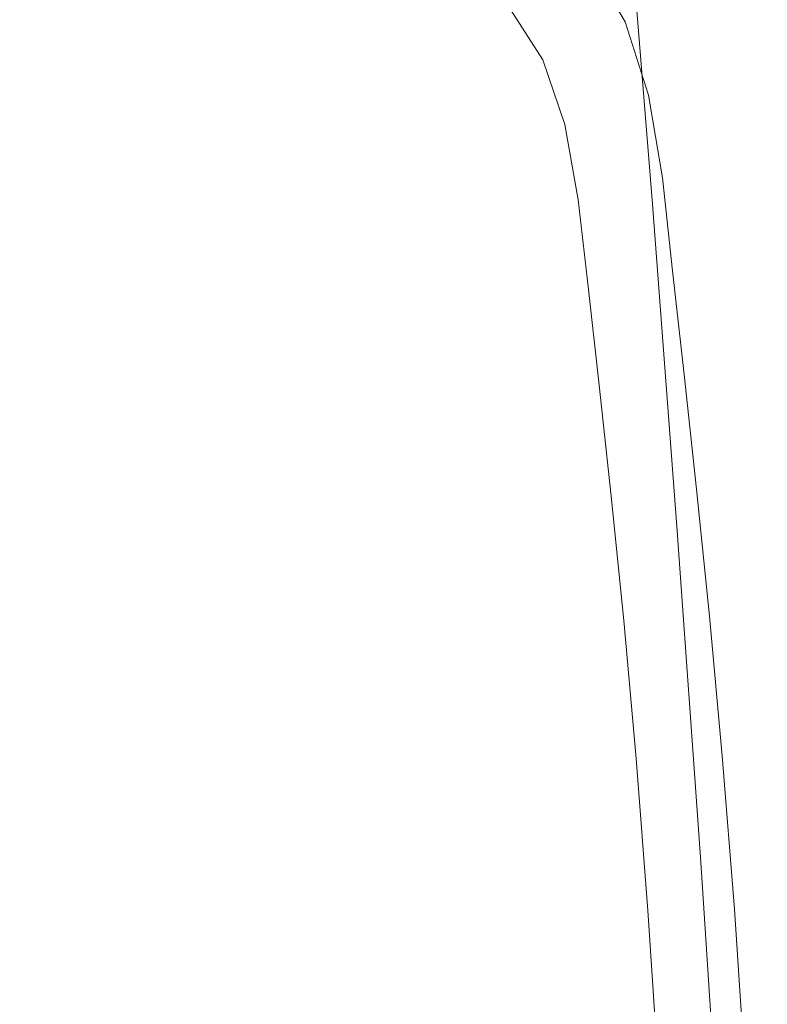
# Model space of a CAD drawing. Extents: x -192 to 192, y -569 to 0.
# Drawn here: x 139 to 190, y -199 to -132 of the extents above; entities that cross this region are included whole.
import ezdxf

# ---------------------------------------------------------------- set-up
doc = ezdxf.new("R2010")
doc.units = 0
doc.header["$LTSCALE"] = 500
doc.header["$MEASUREMENT"] = 0
doc.layers.add('CERAMIKA', color=253, linetype='Continuous')
doc.layers.add('DESKA.001', color=94, linetype='Continuous')

msp = doc.modelspace()

# ---------------------------------------------------------------- linework, layer by layer
at = {"layer": 'CERAMIKA', "lineweight": 0}
for points, invisible_edges in [([(180.045, -112.029, 261.663), (181.73, -131.971, 261.663), (180.355, -130.531, 248.893), (178.683, -110.774, 248.893)], 15), ([(180.045, -112.029, 261.663), (181.09, -113.265, 274.402), (182.785, -133.38, 274.402), (181.73, -131.971, 261.663)], 15), ([(181.09, -113.265, 274.402), (181.859, -114.469, 286.948), (183.561, -134.743, 286.948), (182.785, -133.38, 274.402)], 15), ([(181.859, -114.469, 286.948), (182.393, -115.627, 299.139), (184.1, -136.047, 299.139), (183.561, -134.743, 286.948)], 15), ([(184.44, -137.281, 310.813), (184.1, -136.047, 299.139), (182.393, -115.627, 299.139), (182.73, -116.727, 310.813)], 15), ([(182.913, -117.756, 321.807), (184.625, -138.43, 321.807), (184.44, -137.281, 310.813), (182.73, -116.727, 310.813)], 15), ([(182.981, -118.701, 331.96), (184.694, -139.482, 331.96), (184.625, -138.43, 321.807), (182.913, -117.756, 321.807)], 15), ([(182.975, -119.549, 341.108), (184.687, -140.424, 341.108), (184.694, -139.482, 331.96), (182.981, -118.701, 331.96)], 15), ([(182.935, -120.287, 349.09), (184.647, -141.242, 349.09), (184.687, -140.424, 341.108), (182.975, -119.549, 341.108)], 15), ([(182.935, -120.287, 349.09), (182.902, -120.902, 355.743), (184.614, -141.924, 355.743), (184.647, -141.242, 349.09)], 15), ([(182.902, -120.902, 355.743), (182.855, -121.408, 361.202), (184.567, -142.486, 361.202), (184.614, -141.924, 355.743)], 15), ([(136.523, -121.65, 80.866), (140.481, -122.874, 90.925), (141.759, -141.38, 90.925), (137.766, -139.821, 80.866)], 15), ([(182.775, -121.82, 365.602), (182.641, -122.152, 369.078), (184.352, -143.306, 369.078), (184.486, -142.941, 365.602)], 15), ([(182.855, -121.408, 361.202), (182.775, -121.82, 365.602), (184.486, -142.941, 365.602), (184.567, -142.486, 361.202)], 15), ([(184.143, -143.596, 371.764), (182.433, -122.419, 371.764), (182.132, -122.633, 373.796), (183.841, -143.827, 373.796)], 15), ([(182.433, -122.419, 371.764), (184.143, -143.596, 371.764), (184.352, -143.306, 369.078), (182.641, -122.152, 369.078)], 15), ([(145.585, -142.336, 100.917), (141.759, -141.38, 90.925), (140.481, -122.874, 90.925), (144.272, -123.562, 100.917)], 15), ([(180.667, -144.439, 377.968), (182.169, -144.31, 377.31), (180.462, -123.111, 377.31), (178.968, -123.247, 377.968)], 15), ([(182.169, -144.31, 377.31), (182.874, -144.168, 376.434), (181.166, -122.965, 376.434), (180.462, -123.111, 377.31)], 7), ([(183.425, -144.012, 375.308), (181.716, -122.811, 375.308), (181.166, -122.965, 376.434), (182.874, -144.168, 376.434)], 15), ([(183.841, -143.827, 373.796), (182.132, -122.633, 373.796), (181.716, -122.811, 375.308), (183.425, -144.012, 375.308)], 15), ([(152.355, -123.682, 379.032), (137.361, -123.759, 379.063), (138.688, -144.885, 379.063), (153.822, -144.821, 379.032)], 15), ([(149.253, -142.825, 110.91), (145.585, -142.336, 100.917), (144.272, -123.562, 100.917), (147.907, -123.837, 110.91)], 15), ([(147.907, -123.837, 110.91), (151.392, -123.822, 120.974), (152.77, -142.984, 120.974), (149.253, -142.825, 110.91)], 15), ([(152.77, -142.984, 120.974), (151.392, -123.822, 120.974), (154.737, -123.642, 131.175), (156.146, -142.948, 131.175)], 15), ([(164.945, -144.744, 378.938), (163.376, -123.591, 378.938), (152.355, -123.682, 379.032), (153.822, -144.821, 379.032)], 15), ([(156.146, -142.948, 131.175), (154.737, -123.642, 131.175), (157.951, -123.421, 141.583), (159.388, -142.855, 141.583)], 15), ([(159.388, -142.855, 141.583), (157.951, -123.421, 141.583), (161.04, -123.282, 152.265), (162.506, -142.841, 152.265)], 15), ([(164.015, -123.35, 163.29), (165.507, -143.041, 163.29), (162.506, -142.841, 152.265), (161.04, -123.282, 152.265)], 15), ([(172.697, -144.656, 378.75), (171.061, -123.488, 378.75), (163.376, -123.591, 378.938), (164.945, -144.744, 378.938)], 15), ([(168.401, -143.593, 174.727), (165.507, -143.041, 163.29), (164.015, -123.35, 163.29), (166.882, -123.747, 174.727)], 15), ([(166.882, -123.747, 174.727), (169.616, -124.43, 186.52), (171.16, -144.446, 186.52), (168.401, -143.593, 174.727)], 15), ([(176.046, -123.373, 378.437), (171.061, -123.488, 378.75), (172.697, -144.656, 378.75), (177.724, -144.554, 378.437)], 15), ([(178.968, -123.247, 377.968), (176.046, -123.373, 378.437), (177.724, -144.554, 378.437), (180.667, -144.439, 377.968)], 15), ([(169.616, -124.43, 186.52), (172.191, -125.352, 198.614), (173.758, -145.55, 198.614), (171.16, -144.446, 186.52)], 15), ([(172.191, -125.352, 198.614), (174.578, -126.469, 210.953), (176.167, -146.854, 210.953), (173.758, -145.55, 198.614)], 15), ([(176.167, -146.854, 210.953), (174.578, -126.469, 210.953), (176.753, -127.734, 223.483), (178.361, -148.31, 223.483)], 15), ([(178.687, -129.103, 236.148), (180.313, -149.866, 236.148), (178.361, -148.31, 223.483), (176.753, -127.734, 223.483)], 15), ([(180.355, -130.531, 248.893), (181.996, -151.472, 248.893), (180.313, -149.866, 236.148), (178.687, -129.103, 236.148)], 15), ([(181.73, -131.971, 261.663), (183.384, -153.079, 261.663), (181.996, -151.472, 248.893), (180.355, -130.531, 248.893)], 15), ([(181.73, -131.971, 261.663), (182.785, -133.38, 274.402), (184.449, -154.635, 274.402), (183.384, -153.079, 261.663)], 15), ([(182.785, -133.38, 274.402), (183.561, -134.743, 286.948), (185.232, -156.13, 286.948), (184.449, -154.635, 274.402)], 15), ([(185.775, -157.551, 299.139), (185.232, -156.13, 286.948), (183.561, -134.743, 286.948), (184.1, -136.047, 299.139)], 15), ([(184.1, -136.047, 299.139), (184.44, -137.281, 310.813), (186.119, -158.886, 310.813), (185.775, -157.551, 299.139)], 15), ([(184.625, -138.43, 321.807), (186.305, -160.123, 321.807), (186.119, -158.886, 310.813), (184.44, -137.281, 310.813)], 15), ([(137.766, -139.821, 80.866), (138.955, -158.393, 80.866), (134.75, -155.629, 70.672), (133.597, -137.522, 70.672)], 15), ([(184.694, -139.482, 331.96), (186.375, -161.251, 331.96), (186.305, -160.123, 321.807), (184.625, -138.43, 321.807)], 15), ([(137.766, -139.821, 80.866), (141.759, -141.38, 90.925), (142.982, -160.35, 90.925), (138.955, -158.393, 80.866)], 15), ([(184.687, -140.424, 341.108), (186.368, -162.258, 341.108), (186.375, -161.251, 331.96), (184.694, -139.482, 331.96)], 15), ([(184.647, -141.242, 349.09), (186.328, -163.131, 349.09), (186.368, -162.258, 341.108), (184.687, -140.424, 341.108)], 15), ([(146.841, -161.646, 100.917), (142.982, -160.35, 90.925), (141.759, -141.38, 90.925), (145.585, -142.336, 100.917)], 15), ([(186.294, -163.858, 355.743), (186.328, -163.131, 349.09), (184.647, -141.242, 349.09), (184.614, -141.924, 355.743)], 15), ([(186.247, -164.457, 361.202), (186.294, -163.858, 355.743), (184.614, -141.924, 355.743), (184.567, -142.486, 361.202)], 15), ([(150.541, -162.427, 110.91), (146.841, -161.646, 100.917), (145.585, -142.336, 100.917), (149.253, -142.825, 110.91)], 15), ([(186.166, -164.941, 365.602), (186.247, -164.457, 361.202), (184.567, -142.486, 361.202), (184.486, -142.941, 365.602)], 15), ([(149.253, -142.825, 110.91), (152.77, -142.984, 120.974), (154.088, -162.839, 120.974), (150.541, -162.427, 110.91)], 15), ([(154.088, -162.839, 120.974), (152.77, -142.984, 120.974), (156.146, -142.948, 131.175), (157.493, -163.026, 131.175)], 15), ([(157.493, -163.026, 131.175), (156.146, -142.948, 131.175), (159.388, -142.855, 141.583), (160.763, -163.135, 141.583)], 15), ([(160.763, -163.135, 141.583), (159.388, -142.855, 141.583), (162.506, -142.841, 152.265), (163.908, -163.311, 152.265)], 15), ([(165.507, -143.041, 163.29), (166.935, -163.7, 163.29), (163.908, -163.311, 152.265), (162.506, -142.841, 152.265)], 15), ([(169.854, -164.447, 174.727), (166.935, -163.7, 163.29), (165.507, -143.041, 163.29), (168.401, -143.593, 174.727)], 15), ([(184.143, -143.596, 371.764), (185.822, -165.633, 371.764), (186.031, -165.328, 369.078), (184.352, -143.306, 369.078)], 15), ([(186.031, -165.328, 369.078), (186.166, -164.941, 365.602), (184.486, -142.941, 365.602), (184.352, -143.306, 369.078)], 15), ([(168.401, -143.593, 174.727), (171.16, -144.446, 186.52), (172.637, -165.498, 186.52), (169.854, -164.447, 174.727)], 15), ([(185.103, -166.062, 375.308), (183.425, -144.012, 375.308), (182.874, -144.168, 376.434), (184.552, -166.217, 376.434)], 15), ([(183.425, -144.012, 375.308), (185.103, -166.062, 375.308), (185.52, -165.873, 373.796), (183.841, -143.827, 373.796)], 15), ([(183.841, -143.827, 373.796), (185.52, -165.873, 373.796), (185.822, -165.633, 371.764), (184.143, -143.596, 371.764)], 15), ([(153.822, -144.821, 379.032), (155.265, -166.802, 379.032), (166.486, -166.74, 378.938), (164.945, -144.744, 378.938)], 15), ([(164.945, -144.744, 378.938), (166.486, -166.74, 378.938), (174.305, -166.665, 378.75), (172.697, -144.656, 378.75)], 15), ([(175.257, -166.8, 198.614), (172.637, -165.498, 186.52), (171.16, -144.446, 186.52), (173.758, -145.55, 198.614)], 15), ([(174.305, -166.665, 378.75), (179.372, -166.576, 378.437), (177.724, -144.554, 378.437), (172.697, -144.656, 378.75)], 15), ([(179.372, -166.576, 378.437), (182.336, -166.473, 377.968), (180.667, -144.439, 377.968), (177.724, -144.554, 378.437)], 15), ([(182.169, -144.31, 377.31), (180.667, -144.439, 377.968), (182.336, -166.473, 377.968), (183.846, -166.353, 377.31)], 15), ([(182.874, -144.168, 376.434), (182.169, -144.31, 377.31), (183.846, -166.353, 377.31), (184.552, -166.217, 376.434)], 13), ([(138.688, -144.885, 379.063), (118.898, -144.937, 379.063), (120.02, -166.894, 379.063), (139.993, -166.854, 379.063)], 15), ([(153.822, -144.821, 379.032), (138.688, -144.885, 379.063), (139.993, -166.854, 379.063), (155.265, -166.802, 379.032)], 15), ([(177.687, -168.298, 210.953), (175.257, -166.8, 198.614), (173.758, -145.55, 198.614), (176.167, -146.854, 210.953)], 15), ([(178.361, -148.31, 223.483), (179.9, -169.939, 223.483), (177.687, -168.298, 210.953), (176.167, -146.854, 210.953)], 15), ([(180.313, -149.866, 236.148), (181.869, -171.669, 236.148), (179.9, -169.939, 223.483), (178.361, -148.31, 223.483)], 15), ([(181.996, -151.472, 248.893), (183.567, -173.433, 248.893), (181.869, -171.669, 236.148), (180.313, -149.866, 236.148)], 15), ([(183.384, -153.079, 261.663), (184.966, -175.177, 261.663), (183.567, -173.433, 248.893), (181.996, -151.472, 248.893)], 15), ([(183.384, -153.079, 261.663), (184.449, -154.635, 274.402), (186.04, -176.849, 274.402), (184.966, -175.177, 261.663)], 15), ([(185.232, -156.13, 286.948), (186.83, -178.437, 286.948), (186.04, -176.849, 274.402), (184.449, -154.635, 274.402)], 15), ([(134.75, -155.629, 70.672), (138.955, -158.393, 80.866), (140.059, -177.129, 80.866), (135.82, -173.845, 70.672)], 15), ([(187.378, -179.933, 299.139), (186.83, -178.437, 286.948), (185.232, -156.13, 286.948), (185.775, -157.551, 299.139)], 15), ([(185.775, -157.551, 299.139), (186.119, -158.886, 310.813), (187.725, -181.328, 310.813), (187.378, -179.933, 299.139)], 15), ([(142.982, -160.35, 90.925), (144.118, -179.555, 90.925), (140.059, -177.129, 80.866), (138.955, -158.393, 80.866)], 15), ([(186.305, -160.123, 321.807), (187.913, -182.612, 321.807), (187.725, -181.328, 310.813), (186.119, -158.886, 310.813)], 15), ([(186.375, -161.251, 331.96), (187.982, -183.775, 331.96), (187.913, -182.612, 321.807), (186.305, -160.123, 321.807)], 15), ([(144.118, -179.555, 90.925), (142.982, -160.35, 90.925), (146.841, -161.646, 100.917), (148.008, -181.273, 100.917)], 15), ([(186.368, -162.258, 341.108), (187.976, -184.808, 341.108), (187.982, -183.775, 331.96), (186.375, -161.251, 331.96)], 15), ([(148.008, -181.273, 100.917), (146.841, -161.646, 100.917), (150.541, -162.427, 110.91), (151.737, -182.435, 110.91)], 15), ([(186.328, -163.131, 349.09), (187.935, -185.702, 349.09), (187.976, -184.808, 341.108), (186.368, -162.258, 341.108)], 15), ([(151.737, -182.435, 110.91), (150.541, -162.427, 110.91), (154.088, -162.839, 120.974), (155.312, -183.191, 120.974)], 15), ([(158.744, -183.692, 131.175), (155.312, -183.191, 120.974), (154.088, -162.839, 120.974), (157.493, -163.026, 131.175)], 15), ([(157.493, -163.026, 131.175), (160.763, -163.135, 141.583), (162.041, -184.089, 141.583), (158.744, -183.692, 131.175)], 15), ([(160.763, -163.135, 141.583), (163.908, -163.311, 152.265), (165.21, -184.532, 152.265), (162.041, -184.089, 141.583)], 15), ([(163.908, -163.311, 152.265), (166.935, -163.7, 163.29), (168.262, -185.173, 163.29), (165.21, -184.532, 152.265)], 15), ([(187.901, -186.447, 355.743), (187.935, -185.702, 349.09), (186.328, -163.131, 349.09), (186.294, -163.858, 355.743)], 15), ([(169.854, -164.447, 174.727), (171.203, -186.162, 174.727), (168.262, -185.173, 163.29), (166.935, -163.7, 163.29)], 15), ([(187.854, -187.059, 361.202), (187.901, -186.447, 355.743), (186.294, -163.858, 355.743), (186.247, -164.457, 361.202)], 15), ([(171.203, -186.162, 174.727), (169.854, -164.447, 174.727), (172.637, -165.498, 186.52), (174.008, -187.443, 186.52)], 15), ([(187.638, -187.948, 369.078), (187.772, -187.554, 365.602), (186.166, -164.941, 365.602), (186.031, -165.328, 369.078)], 15), ([(187.772, -187.554, 365.602), (187.854, -187.059, 361.202), (186.247, -164.457, 361.202), (186.166, -164.941, 365.602)], 15), ([(175.257, -166.8, 198.614), (176.649, -188.959, 198.614), (174.008, -187.443, 186.52), (172.637, -165.498, 186.52)], 15), ([(185.52, -165.873, 373.796), (187.126, -188.497, 373.796), (187.429, -188.257, 371.764), (185.822, -165.633, 371.764)], 15), ([(185.822, -165.633, 371.764), (187.429, -188.257, 371.764), (187.638, -187.948, 369.078), (186.031, -165.328, 369.078)], 15), ([(183.846, -166.353, 377.31), (185.45, -188.958, 377.31), (186.156, -188.831, 376.434), (184.552, -166.217, 376.434)], 14), ([(184.552, -166.217, 376.434), (186.156, -188.831, 376.434), (186.708, -188.683, 375.308), (185.103, -166.062, 375.308)], 15), ([(185.103, -166.062, 375.308), (186.708, -188.683, 375.308), (187.126, -188.497, 373.796), (185.52, -165.873, 373.796)], 15), ([(139.993, -166.854, 379.063), (120.02, -166.894, 379.063), (121.094, -189.4, 379.063), (141.243, -189.372, 379.063)], 15), ([(155.265, -166.802, 379.032), (139.993, -166.854, 379.063), (141.243, -189.372, 379.063), (156.647, -189.335, 379.032)], 15), ([(167.962, -189.287, 378.938), (166.486, -166.74, 378.938), (155.265, -166.802, 379.032), (156.647, -189.335, 379.032)], 15), ([(175.844, -189.228, 378.75), (174.305, -166.665, 378.75), (166.486, -166.74, 378.938), (167.962, -189.287, 378.938)], 15), ([(179.372, -166.576, 378.437), (174.305, -166.665, 378.75), (175.844, -189.228, 378.75), (180.949, -189.155, 378.437)], 15), ([(177.687, -168.298, 210.953), (179.099, -190.654, 210.953), (176.649, -188.959, 198.614), (175.257, -166.8, 198.614)], 15), ([(182.336, -166.473, 377.968), (179.372, -166.576, 378.437), (180.949, -189.155, 378.437), (183.932, -189.065, 377.968)], 15), ([(183.846, -166.353, 377.31), (182.336, -166.473, 377.968), (183.932, -189.065, 377.968), (185.45, -188.958, 377.31)], 15), ([(177.687, -168.298, 210.953), (179.9, -169.939, 223.483), (181.329, -192.471, 223.483), (179.099, -190.654, 210.953)], 15), ([(179.9, -169.939, 223.483), (181.869, -171.669, 236.148), (183.314, -194.355, 236.148), (181.329, -192.471, 223.483)], 15), ([(181.869, -171.669, 236.148), (183.567, -173.433, 248.893), (185.025, -196.248, 248.893), (183.314, -194.355, 236.148)], 15), ([(183.567, -173.433, 248.893), (184.966, -175.177, 261.663), (186.436, -198.094, 261.663), (185.025, -196.248, 248.893)], 15), ([(140.993, -195.994, 80.866), (136.727, -192.151, 70.672), (135.82, -173.845, 70.672), (140.059, -177.129, 80.866)], 15), ([(186.04, -176.849, 274.402), (187.518, -199.837, 274.402), (186.436, -198.094, 261.663), (184.966, -175.177, 261.663)], 15), ([(187.518, -199.837, 274.402), (186.04, -176.849, 274.402), (186.83, -178.437, 286.948), (188.314, -201.472, 286.948)], 15), ([(144.118, -179.555, 90.925), (145.08, -198.94, 90.925), (140.993, -195.994, 80.866), (140.059, -177.129, 80.866)], 15), ([(187.378, -179.933, 299.139), (188.867, -202.992, 299.139), (188.314, -201.472, 286.948), (186.83, -178.437, 286.948)], 15), ([(145.08, -198.94, 90.925), (144.118, -179.555, 90.925), (148.008, -181.273, 100.917), (148.996, -201.142, 100.917)], 15), ([(188.867, -202.992, 299.139), (187.378, -179.933, 299.139), (187.725, -181.328, 310.813), (189.216, -204.394, 310.813)], 15), ([(148.996, -201.142, 100.917), (148.008, -181.273, 100.917), (151.737, -182.435, 110.91), (152.749, -202.752, 110.91)], 15), ([(187.725, -181.328, 310.813), (187.913, -182.612, 321.807), (189.406, -205.672, 321.807), (189.216, -204.394, 310.813)], 15), ([(152.749, -202.752, 110.91), (151.737, -182.435, 110.91), (155.312, -183.191, 120.974), (156.349, -203.923, 120.974)], 15), ([(187.913, -182.612, 321.807), (187.982, -183.775, 331.96), (189.476, -206.819, 331.96), (189.406, -205.672, 321.807)], 15), ([(159.803, -204.808, 131.175), (156.349, -203.923, 120.974), (155.312, -183.191, 120.974), (158.744, -183.692, 131.175)], 15), ([(163.122, -205.559, 141.583), (159.803, -204.808, 131.175), (158.744, -183.692, 131.175), (162.041, -184.089, 141.583)], 15), ([(187.982, -183.775, 331.96), (187.976, -184.808, 341.108), (189.47, -207.833, 341.108), (189.476, -206.819, 331.96)], 15), ([(162.041, -184.089, 141.583), (165.21, -184.532, 152.265), (166.312, -206.329, 152.265), (163.122, -205.559, 141.583)], 15), ([(169.384, -207.271, 163.29), (166.312, -206.329, 152.265), (165.21, -184.532, 152.265), (168.262, -185.173, 163.29)], 15), ([(187.976, -184.808, 341.108), (187.935, -185.702, 349.09), (189.428, -208.706, 349.09), (189.47, -207.833, 341.108)], 15), ([(171.203, -186.162, 174.727), (172.346, -208.536, 174.727), (169.384, -207.271, 163.29), (168.262, -185.173, 163.29)], 15), ([(189.428, -208.706, 349.09), (187.935, -185.702, 349.09), (187.901, -186.447, 355.743), (189.394, -209.433, 355.743)], 15), ([(172.346, -208.536, 174.727), (171.203, -186.162, 174.727), (174.008, -187.443, 186.52), (175.169, -210.068, 186.52)], 15), ([(189.394, -209.433, 355.743), (187.901, -186.447, 355.743), (187.854, -187.059, 361.202), (189.346, -210.031, 361.202)], 15), ([(189.346, -210.031, 361.202), (187.854, -187.059, 361.202), (187.772, -187.554, 365.602), (189.265, -210.513, 365.602)], 15), ([(176.649, -188.959, 198.614), (177.828, -211.808, 198.614), (175.169, -210.068, 186.52), (174.008, -187.443, 186.52)], 15), ([(189.265, -210.513, 365.602), (187.772, -187.554, 365.602), (187.638, -187.948, 369.078), (189.13, -210.896, 369.078)], 15), ([(187.126, -188.497, 373.796), (186.708, -188.683, 375.308), (188.199, -211.596, 375.308), (188.617, -211.422, 373.796)], 15), ([(187.429, -188.257, 371.764), (187.126, -188.497, 373.796), (188.617, -211.422, 373.796), (188.92, -211.194, 371.764)], 15), ([(187.638, -187.948, 369.078), (187.429, -188.257, 371.764), (188.92, -211.194, 371.764), (189.13, -210.896, 369.078)], 15), ([(175.844, -189.228, 378.75), (177.273, -212.056, 378.75), (182.414, -212.001, 378.437), (180.949, -189.155, 378.437)], 15), ([(179.099, -190.654, 210.953), (180.294, -213.699, 210.953), (177.828, -211.808, 198.614), (176.649, -188.959, 198.614)], 15), ([(180.949, -189.155, 378.437), (182.414, -212.001, 378.437), (185.415, -211.931, 377.968), (183.932, -189.065, 377.968)], 15), ([(183.932, -189.065, 377.968), (185.415, -211.931, 377.968), (186.939, -211.842, 377.31), (185.45, -188.958, 377.31)], 15), ([(185.45, -188.958, 377.31), (186.939, -211.842, 377.31), (187.647, -211.731, 376.434), (186.156, -188.831, 376.434)], 14), ([(186.708, -188.683, 375.308), (186.156, -188.831, 376.434), (187.647, -211.731, 376.434), (188.199, -211.596, 375.308)], 15), ([(142.402, -212.146, 379.063), (141.243, -189.372, 379.063), (121.094, -189.4, 379.063), (122.091, -212.161, 379.063)], 15), ([(157.929, -212.125, 379.032), (156.647, -189.335, 379.032), (141.243, -189.372, 379.063), (142.402, -212.146, 379.063)], 15), ([(157.929, -212.125, 379.032), (169.332, -212.096, 378.938), (167.962, -189.287, 378.938), (156.647, -189.335, 379.032)], 15), ([(169.332, -212.096, 378.938), (177.273, -212.056, 378.75), (175.844, -189.228, 378.75), (167.962, -189.287, 378.938)], 15), ([(179.099, -190.654, 210.953), (181.329, -192.471, 223.483), (182.539, -215.682, 223.483), (180.294, -213.699, 210.953)], 15), ([(141.673, -214.951, 80.866), (137.386, -210.528, 70.672), (136.727, -192.151, 70.672), (140.993, -195.994, 80.866)], 15), ([(184.537, -217.701, 236.148), (182.539, -215.682, 223.483), (181.329, -192.471, 223.483), (183.314, -194.355, 236.148)], 15), ([(186.26, -219.698, 248.893), (184.537, -217.701, 236.148), (183.314, -194.355, 236.148), (185.025, -196.248, 248.893)], 15), ([(145.78, -218.45, 90.925), (141.673, -214.951, 80.866), (140.993, -195.994, 80.866), (145.08, -198.94, 90.925)], 15), ([(187.679, -221.614, 261.663), (186.26, -219.698, 248.893), (185.025, -196.248, 248.893), (186.436, -198.094, 261.663)], 15), ([(187.679, -221.614, 261.663), (186.436, -198.094, 261.663), (187.518, -199.837, 274.402), (188.769, -223.392, 274.402)], 15), ([(149.714, -221.176, 100.917), (145.78, -218.45, 90.925), (145.08, -198.94, 90.925), (148.996, -201.142, 100.917)], 15)]:
    msp.add_3dface(points, dxfattribs=dict(at, invisible_edges=invisible_edges))
at = {"layer": 'DESKA.001', "lineweight": 0}
for points, invisible_edges in [([(147.558, -129.221, 419.358), (144.098, -126.95, 418.388), (135.742, -129.504, 421.893), (137.955, -132.346, 422.762)], 13), ([(159.907, -127.499, 377.91), (161.995, -131.708, 377.903), (153.305, -136.564, 377.822), (152.133, -131.687, 377.827)], 15), ([(167.118, -127.457, 378.096), (169.395, -131.716, 378.091), (161.995, -131.708, 377.903), (159.907, -127.499, 377.91)], 15), ([(172.273, -127.418, 378.486), (174.681, -131.729, 378.484), (169.395, -131.716, 378.091), (167.118, -127.457, 378.096)], 15), ([(175.712, -127.417, 379.176), (178.207, -131.765, 379.176), (174.681, -131.729, 378.484), (172.273, -127.418, 378.486)], 15), ([(175.712, -127.417, 379.176), (177.775, -127.488, 380.259), (180.322, -131.845, 380.261), (178.207, -131.765, 379.176)], 15), ([(177.775, -127.488, 380.259), (178.807, -127.635, 381.83), (181.38, -131.976, 381.835), (180.322, -131.845, 380.261)], 6), ([(178.807, -127.635, 381.83), (179.151, -127.862, 383.981), (181.732, -132.165, 383.989), (181.38, -131.976, 381.835)], 15), ([(179.151, -127.862, 383.981), (179.151, -128.174, 386.806), (181.732, -132.418, 386.818), (181.732, -132.165, 383.989)], 15), ([(167.118, -131.209, 412.728), (163.675, -128.191, 412.282), (156.762, -128.767, 416.103), (159.907, -131.688, 416.709)], 15), ([(178.807, -129.047, 394.555), (181.38, -133.126, 394.586), (181.732, -132.745, 390.417), (179.151, -128.576, 390.399)], 15), ([(179.151, -128.576, 390.399), (181.732, -132.745, 390.417), (181.732, -132.418, 386.818), (179.151, -128.174, 386.806)], 7), ([(147.558, -129.221, 419.358), (137.955, -132.346, 422.762), (150.299, -132.078, 420.112), (147.558, -129.221, 419.358)], 15), ([(159.907, -131.688, 416.709), (156.762, -128.767, 416.103), (147.558, -129.221, 419.358), (150.299, -132.078, 420.112)], 15), ([(177.775, -129.567, 399.068), (180.322, -133.546, 399.127), (181.38, -133.126, 394.586), (178.807, -129.047, 394.555)], 7), ([(175.712, -130.116, 403.733), (178.207, -133.986, 403.841), (180.322, -133.546, 399.127), (177.775, -129.567, 399.068)], 15), ([(175.712, -130.116, 403.733), (172.273, -130.674, 408.345), (174.681, -134.431, 408.53), (178.207, -133.986, 403.841)], 15), ([(167.118, -131.209, 412.728), (159.907, -131.688, 416.709), (161.995, -135.241, 417.089), (169.395, -134.856, 413.008)], 15), ([(169.395, -134.856, 413.008), (174.681, -134.431, 408.53), (172.273, -130.674, 408.345), (167.118, -131.209, 412.728)], 13), ([(124.293, -131.556, 377.723), (139.455, -131.632, 377.767), (140.44, -136.486, 377.762), (125.068, -136.393, 377.717)], 15), ([(139.455, -131.632, 377.767), (152.133, -131.687, 377.827), (153.305, -136.564, 377.822), (140.44, -136.486, 377.762)], 15), ([(152.133, -135.562, 420.585), (159.907, -131.688, 416.709), (150.299, -132.078, 420.112), (152.133, -135.562, 420.585)], 15), ([(152.133, -135.562, 420.585), (153.305, -139.735, 420.834), (161.995, -135.241, 417.089), (159.907, -131.688, 416.709)], 15), ([(153.305, -136.564, 377.822), (161.995, -131.708, 377.903), (163.312, -136.62, 377.9), (153.305, -136.564, 377.822)], 15), ([(169.395, -131.716, 378.091), (170.817, -136.664, 378.088), (163.312, -136.62, 377.9), (161.995, -131.708, 377.903)], 15), ([(174.681, -131.729, 378.484), (176.18, -136.708, 378.482), (170.817, -136.664, 378.088), (169.395, -131.716, 378.091)], 15), ([(178.207, -131.765, 379.176), (179.753, -136.764, 379.176), (176.18, -136.708, 378.482), (174.681, -131.729, 378.484)], 15), ([(178.207, -131.765, 379.176), (180.322, -131.845, 380.261), (181.898, -136.843, 380.262), (179.753, -136.764, 379.176)], 13), ([(180.322, -131.845, 380.261), (181.38, -131.976, 381.835), (182.971, -136.953, 381.836), (181.898, -136.843, 380.262)], 15), ([(123.159, -132.518, 424.754), (124.293, -135.964, 425.363), (139.455, -135.799, 423.312), (137.955, -132.346, 422.762)], 15), ([(137.955, -132.346, 422.762), (139.455, -135.799, 423.312), (152.133, -135.562, 420.585), (150.299, -132.078, 420.112)], 15), ([(181.38, -131.976, 381.835), (181.732, -132.165, 383.989), (183.328, -137.102, 383.992), (182.971, -136.953, 381.836)], 15), ([(181.732, -132.165, 383.989), (181.732, -132.418, 386.818), (183.328, -137.3, 386.823), (183.328, -137.102, 383.992)], 15), ([(181.732, -132.745, 390.417), (183.328, -137.554, 390.423), (183.328, -137.3, 386.823), (181.732, -132.418, 386.818)], 15), ([(180.322, -133.546, 399.127), (181.898, -138.176, 399.153), (182.971, -137.851, 394.598), (181.38, -133.126, 394.586)], 15), ([(183.328, -137.554, 390.423), (181.732, -132.745, 390.417), (181.38, -133.126, 394.586), (182.971, -137.851, 394.598)], 15), ([(178.207, -133.986, 403.841), (174.681, -134.431, 408.53), (176.18, -138.857, 408.622), (179.753, -138.516, 403.893)], 13), ([(178.207, -133.986, 403.841), (179.753, -138.516, 403.893), (181.898, -138.176, 399.153), (180.322, -133.546, 399.127)], 15), ([(174.681, -134.431, 408.53), (169.395, -134.856, 413.008), (170.817, -139.184, 413.15), (176.18, -138.857, 408.622)], 15), ([(163.312, -139.482, 417.285), (161.995, -135.241, 417.089), (153.305, -139.735, 420.834), (163.312, -139.482, 417.285)], 15), ([(169.395, -134.856, 413.008), (161.995, -135.241, 417.089), (163.312, -139.482, 417.285), (170.817, -139.184, 413.15)], 15), ([(124.293, -135.964, 425.363), (125.068, -140.07, 425.697), (140.44, -139.928, 423.606), (139.455, -135.799, 423.312)], 15), ([(139.455, -135.799, 423.312), (140.44, -139.928, 423.606), (153.305, -139.735, 420.834), (152.133, -135.562, 420.585)], 15), ([(125.068, -136.393, 377.717), (140.44, -136.486, 377.762), (141.103, -142.015, 377.76), (125.625, -141.878, 377.715)], 15), ([(140.44, -136.486, 377.762), (153.305, -136.564, 377.822), (154.062, -142.135, 377.821), (141.103, -142.015, 377.76)], 15), ([(163.312, -136.62, 377.9), (164.14, -142.229, 377.898), (154.062, -142.135, 377.821), (153.305, -136.564, 377.822)], 15), ([(170.817, -136.664, 378.088), (171.7, -142.304, 378.087), (164.14, -142.229, 377.898), (163.312, -136.62, 377.9)], 15), ([(176.18, -136.708, 378.482), (177.1, -142.37, 378.481), (171.7, -142.304, 378.087), (170.817, -136.664, 378.088)], 15), ([(179.753, -136.764, 379.176), (180.699, -142.435, 379.175), (177.1, -142.37, 378.481), (176.18, -136.708, 378.482)], 15), ([(179.753, -136.764, 379.176), (181.898, -136.843, 380.262), (182.858, -142.507, 380.261), (180.699, -142.435, 379.175)], 15), ([(181.898, -136.843, 380.262), (182.971, -136.953, 381.836), (183.939, -142.596, 381.834), (182.858, -142.507, 380.261)], 7), ([(182.971, -136.953, 381.836), (183.328, -137.102, 383.992), (184.298, -142.709, 383.988), (183.939, -142.596, 381.834)], 15), ([(183.328, -137.102, 383.992), (183.328, -137.3, 386.823), (184.298, -142.855, 386.818), (184.298, -142.709, 383.988)], 15), ([(183.328, -137.554, 390.423), (184.298, -143.044, 390.416), (184.298, -142.855, 386.818), (183.328, -137.3, 386.823)], 15), ([(181.898, -138.176, 399.153), (182.858, -143.504, 399.146), (183.939, -143.263, 394.59), (182.971, -137.851, 394.598)], 15), ([(182.971, -137.851, 394.598), (183.939, -143.263, 394.59), (184.298, -143.044, 390.416), (183.328, -137.554, 390.423)], 15), ([(179.753, -138.516, 403.893), (176.18, -138.857, 408.622), (177.1, -144.006, 408.636), (180.699, -143.755, 403.893)], 13), ([(179.753, -138.516, 403.893), (180.699, -143.755, 403.893), (182.858, -143.504, 399.146), (181.898, -138.176, 399.153)], 15), ([(170.817, -139.184, 413.15), (163.312, -139.482, 417.285), (164.14, -144.466, 417.34), (171.7, -144.246, 413.182)], 15), ([(176.18, -138.857, 408.622), (170.817, -139.184, 413.15), (171.7, -144.246, 413.182), (177.1, -144.006, 408.636)], 15), ([(125.068, -140.07, 425.697), (125.625, -144.91, 425.83), (141.103, -144.8, 423.713), (140.44, -139.928, 423.606)], 15), ([(140.44, -139.928, 423.606), (141.103, -144.8, 423.713), (154.062, -144.654, 420.914), (153.305, -139.735, 420.834)], 15), ([(163.312, -139.482, 417.285), (153.305, -139.735, 420.834), (154.062, -144.654, 420.914), (164.14, -144.466, 417.34)], 15), ([(125.625, -141.878, 377.715), (141.103, -142.015, 377.76), (141.642, -148.211, 377.76), (126.105, -148.005, 377.715)], 15), ([(141.103, -142.015, 377.76), (154.062, -142.135, 377.821), (154.65, -148.392, 377.821), (141.642, -148.211, 377.76)], 15), ([(164.14, -142.229, 377.898), (164.767, -148.532, 377.898), (154.65, -148.392, 377.821), (154.062, -142.135, 377.821)], 15), ([(171.7, -142.304, 378.087), (172.355, -148.641, 378.087), (164.767, -148.532, 377.898), (164.14, -142.229, 377.898)], 15), ([(177.1, -142.37, 378.481), (177.775, -148.728, 378.481), (172.355, -148.641, 378.087), (171.7, -142.304, 378.087)], 15), ([(180.699, -142.435, 379.175), (181.389, -148.8, 379.173), (177.775, -148.728, 378.481), (177.1, -142.37, 378.481)], 15), ([(180.699, -142.435, 379.175), (182.858, -142.507, 380.261), (183.557, -148.867, 380.257), (181.389, -148.8, 379.173)], 13), ([(182.858, -142.507, 380.261), (183.939, -142.596, 381.834), (184.641, -148.936, 381.827), (183.557, -148.867, 380.257)], 15), ([(183.939, -142.596, 381.834), (184.298, -142.709, 383.988), (185.001, -149.018, 383.977), (184.641, -148.936, 381.827)], 15), ([(184.298, -142.709, 383.988), (184.298, -142.855, 386.818), (185.001, -149.121, 386.8), (185.001, -149.018, 383.977)], 15), ([(182.858, -143.504, 399.146), (183.557, -149.575, 399.106), (184.641, -149.406, 394.557), (183.939, -143.263, 394.59)], 15), ([(183.939, -143.263, 394.59), (184.641, -149.406, 394.557), (185.001, -149.253, 390.391), (184.298, -143.044, 390.416)], 15), ([(184.298, -143.044, 390.416), (185.001, -149.253, 390.391), (185.001, -149.121, 386.8), (184.298, -142.855, 386.818)], 15), ([(177.1, -144.006, 408.636), (171.7, -144.246, 413.182), (172.355, -150.094, 413.133), (177.775, -149.926, 408.586)], 15), ([(180.699, -143.755, 403.893), (177.1, -144.006, 408.636), (177.775, -149.926, 408.586), (181.389, -149.75, 403.846)], 13), ([(180.699, -143.755, 403.893), (181.389, -149.75, 403.846), (183.557, -149.575, 399.106), (182.858, -143.504, 399.146)], 15), ([(141.103, -144.8, 423.713), (141.642, -150.482, 423.697), (154.65, -150.38, 420.88), (154.062, -144.654, 420.914)], 15), ([(164.14, -144.466, 417.34), (154.062, -144.654, 420.914), (154.65, -150.38, 420.88), (164.767, -150.248, 417.295)], 15), ([(171.7, -144.246, 413.182), (164.14, -144.466, 417.34), (164.767, -150.248, 417.295), (172.355, -150.094, 413.133)], 15), ([(125.625, -144.91, 425.83), (126.105, -150.559, 425.837), (141.642, -150.482, 423.697), (141.103, -144.8, 423.713)], 15), ([(126.646, -154.773, 377.715), (126.105, -148.005, 377.715), (141.642, -148.211, 377.76), (142.251, -155.067, 377.76)], 15), ([(142.251, -155.067, 377.76), (141.642, -148.211, 377.76), (154.65, -148.392, 377.821), (155.314, -155.325, 377.821)], 15), ([(165.475, -155.526, 377.898), (155.314, -155.325, 377.821), (154.65, -148.392, 377.821), (164.767, -148.532, 377.898)], 15), ([(173.096, -155.679, 378.087), (165.475, -155.526, 377.898), (164.767, -148.532, 377.898), (172.355, -148.641, 378.087)], 15), ([(178.539, -155.794, 378.479), (173.096, -155.679, 378.087), (172.355, -148.641, 378.087), (177.775, -148.728, 378.481)], 15), ([(182.168, -155.88, 379.169), (178.539, -155.794, 378.479), (177.775, -148.728, 378.481), (181.389, -148.8, 379.173)], 15), ([(182.168, -155.88, 379.169), (181.389, -148.8, 379.173), (183.557, -148.867, 380.257), (184.345, -155.948, 380.249)], 15), ([(184.345, -155.948, 380.249), (183.557, -148.867, 380.257), (184.641, -148.936, 381.827), (185.434, -156.006, 381.814)], 14), ([(184.345, -156.435, 399.03), (185.434, -156.323, 394.496), (184.641, -149.406, 394.557), (183.557, -149.575, 399.106)], 15), ([(185.434, -156.006, 381.814), (184.641, -148.936, 381.827), (185.001, -149.018, 383.977), (185.797, -156.064, 383.955)], 15), ([(185.434, -156.323, 394.496), (185.797, -156.22, 390.345), (185.001, -149.253, 390.391), (184.641, -149.406, 394.557)], 15), ([(185.797, -156.064, 383.955), (185.001, -149.018, 383.977), (185.001, -149.121, 386.8), (185.797, -156.132, 386.768)], 15), ([(185.797, -156.22, 390.345), (185.797, -156.132, 386.768), (185.001, -149.121, 386.8), (185.001, -149.253, 390.391)], 15), ([(173.096, -156.781, 413.029), (172.355, -150.094, 413.133), (164.767, -150.248, 417.295), (165.475, -156.884, 417.193)], 15), ([(178.539, -156.669, 408.487), (177.775, -149.926, 408.586), (172.355, -150.094, 413.133), (173.096, -156.781, 413.029)], 15), ([(182.168, -156.552, 403.757), (181.389, -149.75, 403.846), (177.775, -149.926, 408.586), (178.539, -156.669, 408.487)], 11), ([(182.168, -156.552, 403.757), (184.345, -156.435, 399.03), (183.557, -149.575, 399.106), (181.389, -149.75, 403.846)], 15), ([(126.646, -157.091, 425.791), (142.251, -157.04, 423.624), (141.642, -150.482, 423.697), (126.105, -150.559, 425.837)], 15), ([(142.251, -157.04, 423.624), (155.314, -156.972, 420.788), (154.65, -150.38, 420.88), (141.642, -150.482, 423.697)], 15), ([(165.475, -156.884, 417.193), (164.767, -150.248, 417.295), (154.65, -150.38, 420.88), (155.314, -156.972, 420.788)], 15), ([(127.23, -162.296, 377.715), (126.646, -154.773, 377.715), (142.251, -155.067, 377.76), (142.905, -162.681, 377.76)], 15), ([(142.905, -162.681, 377.76), (142.251, -155.067, 377.76), (155.314, -155.325, 377.821), (156.029, -163.019, 377.821)], 15), ([(166.238, -163.282, 377.898), (156.029, -163.019, 377.821), (155.314, -155.325, 377.821), (165.475, -155.526, 377.898)], 15), ([(173.893, -163.481, 378.086), (166.238, -163.282, 377.898), (165.475, -155.526, 377.898), (173.096, -155.679, 378.087)], 15), ([(179.361, -163.626, 378.477), (173.893, -163.481, 378.086), (173.096, -155.679, 378.087), (178.539, -155.794, 378.479)], 15), ([(183.007, -163.73, 379.163), (179.361, -163.626, 378.477), (178.539, -155.794, 378.479), (182.168, -155.88, 379.169)], 15), ([(183.007, -163.73, 379.163), (182.168, -155.88, 379.169), (184.345, -155.948, 380.249), (185.194, -163.801, 380.238)], 15), ([(185.194, -163.801, 380.238), (184.345, -155.948, 380.249), (185.434, -156.006, 381.814), (186.288, -163.852, 381.795)], 14), ([(186.288, -163.852, 381.795), (185.434, -156.006, 381.814), (185.797, -156.064, 383.955), (186.652, -163.894, 383.925)], 15), ([(186.652, -163.894, 383.925), (185.797, -156.064, 383.955), (185.797, -156.132, 386.768), (186.652, -163.936, 386.723)], 15), ([(186.652, -163.991, 390.28), (186.652, -163.936, 386.723), (185.797, -156.132, 386.768), (185.797, -156.22, 390.345)], 15), ([(166.238, -164.406, 417.037), (165.475, -156.884, 417.193), (155.314, -156.972, 420.788), (156.029, -164.461, 420.641)], 15), ([(173.893, -164.342, 412.874), (173.096, -156.781, 413.029), (165.475, -156.884, 417.193), (166.238, -164.406, 417.037)], 15), ([(179.361, -164.272, 408.342), (178.539, -156.669, 408.487), (173.096, -156.781, 413.029), (173.893, -164.342, 412.874)], 14), ([(183.007, -164.199, 403.628), (182.168, -156.552, 403.757), (178.539, -156.669, 408.487), (179.361, -164.272, 408.342)], 15), ([(183.007, -164.199, 403.628), (185.194, -164.125, 398.921), (184.345, -156.435, 399.03), (182.168, -156.552, 403.757)], 15), ([(185.194, -164.125, 398.921), (186.288, -164.055, 394.409), (185.434, -156.323, 394.496), (184.345, -156.435, 399.03)], 15), ([(186.288, -164.055, 394.409), (186.652, -163.991, 390.28), (185.797, -156.22, 390.345), (185.434, -156.323, 394.496)], 15), ([(127.23, -164.535, 425.696), (142.905, -164.503, 423.499), (142.251, -157.04, 423.624), (126.646, -157.091, 425.791)], 15), ([(142.905, -164.503, 423.499), (156.029, -164.461, 420.641), (155.314, -156.972, 420.788), (142.251, -157.04, 423.624)], 15), ([(127.831, -170.69, 377.715), (127.23, -162.296, 377.715), (142.905, -162.681, 377.76), (143.581, -171.153, 377.76)], 15), ([(143.581, -171.153, 377.76), (142.905, -162.681, 377.76), (156.029, -163.019, 377.821), (156.767, -171.559, 377.821)], 15), ([(167.023, -171.874, 377.898), (156.767, -171.559, 377.821), (156.029, -163.019, 377.821), (166.238, -163.282, 377.898)], 15), ([(174.715, -172.112, 378.086), (167.023, -171.874, 377.898), (166.238, -163.282, 377.898), (173.893, -163.481, 378.086)], 15), ([(180.209, -172.284, 378.474), (174.715, -172.112, 378.086), (173.893, -163.481, 378.086), (179.361, -163.626, 378.477)], 15), ([(180.209, -172.77, 408.155), (179.361, -164.272, 408.342), (173.893, -164.342, 412.874), (174.715, -172.81, 412.673)], 14), ([(183.872, -172.402, 379.156), (180.209, -172.284, 378.474), (179.361, -163.626, 378.477), (183.007, -163.73, 379.163)], 15), ([(183.872, -172.729, 403.463), (183.007, -164.199, 403.628), (179.361, -164.272, 408.342), (180.209, -172.77, 408.155)], 15), ([(183.872, -172.402, 379.156), (183.007, -163.73, 379.163), (185.194, -163.801, 380.238), (186.07, -172.478, 380.224)], 11), ([(183.872, -172.729, 403.463), (186.07, -172.687, 398.782), (185.194, -164.125, 398.921), (183.007, -164.199, 403.628)], 15), ([(186.07, -172.478, 380.224), (185.194, -163.801, 380.238), (186.288, -163.852, 381.795), (187.169, -172.525, 381.77)], 15), ([(186.07, -172.687, 398.782), (187.169, -172.647, 394.298), (186.288, -164.055, 394.409), (185.194, -164.125, 398.921)], 15), ([(187.169, -172.525, 381.77), (186.288, -163.852, 381.795), (186.652, -163.894, 383.925), (187.535, -172.554, 383.886)], 15), ([(187.169, -172.647, 394.298), (187.535, -172.61, 390.197), (186.652, -163.991, 390.28), (186.288, -164.055, 394.409)], 15), ([(187.535, -172.554, 383.886), (186.652, -163.894, 383.925), (186.652, -163.936, 386.723), (187.535, -172.579, 386.665)], 15), ([(187.535, -172.61, 390.197), (187.535, -172.579, 386.665), (186.652, -163.936, 386.723), (186.652, -163.991, 390.28)], 15), ([(127.831, -172.921, 425.554), (143.581, -172.903, 423.324), (142.905, -164.503, 423.499), (127.23, -164.535, 425.696)], 15), ([(143.581, -172.903, 423.324), (156.767, -172.878, 420.443), (156.029, -164.461, 420.641), (142.905, -164.503, 423.499)], 15), ([(167.023, -172.847, 416.831), (166.238, -164.406, 417.037), (156.029, -164.461, 420.641), (156.767, -172.878, 420.443)], 15), ([(174.715, -172.81, 412.673), (173.893, -164.342, 412.874), (166.238, -164.406, 417.037), (167.023, -172.847, 416.831)], 15), ([(128.43, -180.071, 377.715), (127.831, -170.69, 377.715), (143.581, -171.153, 377.76), (144.254, -180.58, 377.76)], 15), ([(144.254, -180.58, 377.76), (143.581, -171.153, 377.76), (156.767, -171.559, 377.821), (157.501, -181.027, 377.821)], 15), ([(167.805, -181.374, 377.898), (157.501, -181.027, 377.821), (156.767, -171.559, 377.821), (167.023, -171.874, 377.898)], 15), ([(175.534, -181.635, 378.085), (167.805, -181.374, 377.898), (167.023, -171.874, 377.898), (174.715, -172.112, 378.086)], 15), ([(181.053, -181.823, 378.471), (175.534, -181.635, 378.085), (174.715, -172.112, 378.086), (180.209, -172.284, 378.474)], 15), ([(184.733, -181.95, 379.148), (181.053, -181.823, 378.471), (180.209, -172.284, 378.474), (183.872, -172.402, 379.156)], 15), ([(128.43, -182.277, 425.368), (144.254, -182.268, 423.102), (143.581, -172.903, 423.324), (127.831, -172.921, 425.554)], 15), ([(144.254, -182.268, 423.102), (157.501, -182.256, 420.198), (156.767, -172.878, 420.443), (143.581, -172.903, 423.324)], 15), ([(167.805, -182.24, 416.579), (167.023, -172.847, 416.831), (156.767, -172.878, 420.443), (157.501, -182.256, 420.198)], 15), ([(175.534, -182.222, 412.429), (174.715, -172.81, 412.673), (167.023, -172.847, 416.831), (167.805, -182.24, 416.579)], 15), ([(181.053, -182.202, 407.929), (180.209, -172.77, 408.155), (174.715, -172.81, 412.673), (175.534, -182.222, 412.429)], 14), ([(184.733, -182.181, 403.264), (183.872, -172.729, 403.463), (180.209, -172.77, 408.155), (181.053, -182.202, 407.929)], 15), ([(184.733, -181.95, 379.148), (183.872, -172.402, 379.156), (186.07, -172.478, 380.224), (186.941, -182.028, 380.208)], 11), ([(184.733, -182.181, 403.264), (186.941, -182.16, 398.615), (186.07, -172.687, 398.782), (183.872, -172.729, 403.463)], 15), ([(186.941, -182.028, 380.208), (186.07, -172.478, 380.224), (187.169, -172.525, 381.77), (188.046, -182.072, 381.741)], 15), ([(186.941, -182.16, 398.615), (188.046, -182.14, 394.165), (187.169, -172.647, 394.298), (186.07, -172.687, 398.782)], 15), ([(188.046, -182.072, 381.741), (187.169, -172.525, 381.77), (187.535, -172.554, 383.886), (188.413, -182.094, 383.84)], 15), ([(188.046, -182.14, 394.165), (188.413, -182.122, 390.097), (187.535, -172.61, 390.197), (187.169, -172.647, 394.298)], 15), ([(188.413, -182.094, 383.84), (187.535, -172.554, 383.886), (187.535, -172.579, 386.665), (188.413, -182.106, 386.595)], 15), ([(188.413, -182.122, 390.097), (188.413, -182.106, 386.595), (187.535, -172.579, 386.665), (187.535, -172.61, 390.197)], 15), ([(128.43, -180.071, 377.715), (144.254, -180.58, 377.76), (144.897, -191.063, 377.76), (129.003, -190.555, 377.715)], 15), ([(144.254, -180.58, 377.76), (157.501, -181.027, 377.821), (158.204, -191.509, 377.821), (144.897, -191.063, 377.76)], 15), ([(167.805, -181.374, 377.898), (168.555, -191.856, 377.898), (158.204, -191.509, 377.821), (157.501, -181.027, 377.821)], 15), ([(175.534, -181.635, 378.085), (176.318, -192.116, 378.084), (168.555, -191.856, 377.898), (167.805, -181.374, 377.898)], 15), ([(181.053, -181.823, 378.471), (181.861, -192.302, 378.467), (176.318, -192.116, 378.084), (175.534, -181.635, 378.085)], 15), ([(128.43, -182.277, 425.368), (129.003, -192.632, 425.142), (144.897, -192.629, 422.837), (144.254, -182.268, 423.102)], 15), ([(144.254, -182.268, 423.102), (144.897, -192.629, 422.837), (158.204, -192.624, 419.909), (157.501, -182.256, 420.198)], 15), ([(167.805, -182.24, 416.579), (157.501, -182.256, 420.198), (158.204, -192.624, 419.909), (168.555, -192.618, 416.284)], 15), ([(175.534, -182.222, 412.429), (167.805, -182.24, 416.579), (168.555, -192.618, 416.284), (176.318, -192.61, 412.144)], 15), ([(181.053, -182.202, 407.929), (175.534, -182.222, 412.429), (176.318, -192.61, 412.144), (181.861, -192.602, 407.667)], 15), ([(184.733, -181.95, 379.148), (185.559, -192.427, 379.139), (181.861, -192.302, 378.467), (181.053, -181.823, 378.471)], 15), ([(184.733, -182.181, 403.264), (181.053, -182.202, 407.929), (181.861, -192.602, 407.667), (185.559, -192.594, 403.033)], 13), ([(184.733, -181.95, 379.148), (186.941, -182.028, 380.208), (187.775, -192.503, 380.189), (185.559, -192.427, 379.139)], 13), ([(184.733, -182.181, 403.264), (185.559, -192.594, 403.033), (187.775, -192.586, 398.422), (186.941, -182.16, 398.615)], 15), ([(186.941, -182.028, 380.208), (188.046, -182.072, 381.741), (188.884, -192.543, 381.708), (187.775, -192.503, 380.189)], 15), ([(186.941, -182.16, 398.615), (187.775, -192.586, 398.422), (188.884, -192.578, 394.012), (188.046, -182.14, 394.165)], 15), ([(188.046, -182.072, 381.741), (188.413, -182.094, 383.84), (189.254, -192.559, 383.786), (188.884, -192.543, 381.708)], 15), ([(188.046, -182.14, 394.165), (188.884, -192.578, 394.012), (189.254, -192.57, 389.983), (188.413, -182.122, 390.097)], 15), ([(188.413, -182.094, 383.84), (188.413, -182.106, 386.595), (189.254, -192.564, 386.515), (189.254, -192.559, 383.786)], 15), ([(188.413, -182.122, 390.097), (189.254, -192.57, 389.983), (189.254, -192.564, 386.515), (188.413, -182.106, 386.595)], 15), ([(129.003, -190.555, 377.715), (144.897, -191.063, 377.76), (145.488, -202.699, 377.76), (129.53, -202.256, 377.715)], 15), ([(144.897, -191.063, 377.76), (158.204, -191.509, 377.821), (158.85, -203.088, 377.821), (145.488, -202.699, 377.76)], 15), ([(168.555, -191.856, 377.898), (169.242, -203.391, 377.898), (158.85, -203.088, 377.821), (158.204, -191.509, 377.821)], 15), ([(176.318, -192.116, 378.084), (177.036, -203.618, 378.083), (169.242, -203.391, 377.898), (168.555, -191.856, 377.898)], 15), ([(181.861, -192.302, 378.467), (182.602, -203.78, 378.463), (177.036, -203.618, 378.083), (176.318, -192.116, 378.084)], 15), ([(185.559, -192.427, 379.139), (186.314, -203.888, 379.128), (182.602, -203.78, 378.463), (181.861, -192.302, 378.467)], 15), ([(185.559, -192.427, 379.139), (187.775, -192.503, 380.189), (188.542, -203.954, 380.167), (186.314, -203.888, 379.128)], 13), ([(187.775, -192.503, 380.189), (188.884, -192.543, 381.708), (189.654, -203.987, 381.671), (188.542, -203.954, 380.167)], 15), ([(188.884, -192.543, 381.708), (189.254, -192.559, 383.786), (190.026, -203.998, 383.727), (189.654, -203.987, 381.671)], 15), ([(188.884, -192.578, 394.012), (189.654, -204.003, 393.84), (190.026, -204.001, 389.855), (189.254, -192.57, 389.983)], 15), ([(189.254, -192.559, 383.786), (189.254, -192.564, 386.515), (190.026, -204, 386.425), (190.026, -203.998, 383.727)], 15), ([(189.254, -192.57, 389.983), (190.026, -204.001, 389.855), (190.026, -204, 386.425), (189.254, -192.564, 386.515)], 15), ([(129.003, -192.632, 425.142), (129.53, -204.016, 424.878), (145.488, -204.015, 422.533), (144.897, -192.629, 422.837)], 15), ([(144.897, -192.629, 422.837), (145.488, -204.015, 422.533), (158.85, -204.014, 419.579), (158.204, -192.624, 419.909)], 15), ([(168.555, -192.618, 416.284), (158.204, -192.624, 419.909), (158.85, -204.014, 419.579), (169.242, -204.013, 415.951)], 15), ([(176.318, -192.61, 412.144), (168.555, -192.618, 416.284), (169.242, -204.013, 415.951), (177.036, -204.011, 411.823)], 15), ([(181.861, -192.602, 407.667), (176.318, -192.61, 412.144), (177.036, -204.011, 411.823), (182.602, -204.009, 407.373)], 15), ([(185.559, -192.594, 403.033), (181.861, -192.602, 407.667), (182.602, -204.009, 407.373), (186.314, -204.007, 402.775)], 13), ([(185.559, -192.594, 403.033), (186.314, -204.007, 402.775), (188.542, -204.005, 398.205), (187.775, -192.586, 398.422)], 15), ([(187.775, -192.586, 398.422), (188.542, -204.005, 398.205), (189.654, -204.003, 393.84), (188.884, -192.578, 394.012)], 15)]:
    msp.add_3dface(points, dxfattribs=dict(at, invisible_edges=invisible_edges))

doc.saveas('drawing.dxf')
